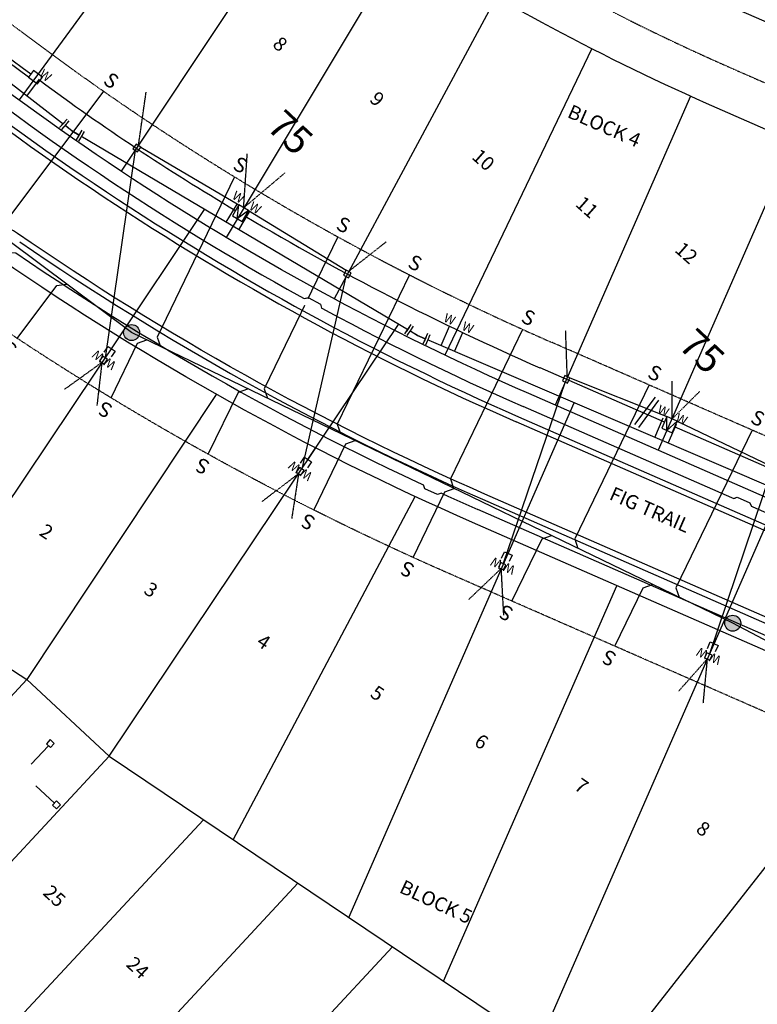
# Model space of a CAD drawing. Extents: x 0 to 2269122, y 0 to 13838037.
# Drawn here: x 2268179 to 2268442, y 13835848 to 13836198 of the extents above; entities that cross this region are included whole.
import ezdxf
from ezdxf import colors
from ezdxf.entities.mleader import LeaderData, LeaderLine
from ezdxf.enums import TextEntityAlignment as Align
from ezdxf.math import Vec2, Vec3

# ---------------------------------------------------------------- set-up
doc = ezdxf.new("R2010")
doc.units = 0
doc.header["$MEASUREMENT"] = 0
doc.linetypes.add('HIDDEN2', pattern=[0.1875, 0.125, -0.0625])
doc.layers.get('0').update_dxf_attribs({"color": 252})
doc.layers.get('Defpoints').update_dxf_attribs({"color": 252})
for name, color, linetype in [('C-TEXT', 252, 'Continuous'), ('C-U03-LOT', 252, 'Continuous'), ('C-U03-SEWR-LAT', 252, 'Continuous'), ('C-U03-SEWR-MH', 252, 'Continuous'), ('C-U03-SEWR-PIPE', 252, 'Continuous'), ('C-U03-STR-EOP', 252, 'Continuous'), ('C-U03-STR-ROW', 1, 'Continuous'), ('C-U03-STR-SDWK', 252, 'Continuous'), ('C-U03-UTIL-ESMT', 1, 'HIDDEN2'), ('C-U03-WAT', 252, 'Continuous'), ('C-U03-WAT-FEAT', 252, 'Continuous'), ('C-U03-WAT-SVC', 252, 'Continuous')]:
    doc.layers.add(name, color=color, linetype=linetype)
for name, color, linetype, lineweight in [('C-U03-STR-X-GUT', 252, 'Continuous', 0), ('NBU Secondary', 3, 'Continuous', 30), ('NBU Secondary Stubout', 3, 'HIDDEN2', 30), ('NBU Single Phase', 4, 'Continuous', 30)]:
    doc.layers.add(name, color=color, linetype=linetype, lineweight=lineweight)
doc.styles.add('SSP', font='txt')

# ---------------------------------------------------------------- blocks, each defined once
blk = doc.blocks.new('*U525')
at = {"flags": 128}
blk.add_lwpolyline([(19.8, 76.92), (19.8, -43.7), (24.8, -48.7)], dxfattribs=at)
at = {"insert": (19.8, 77.92), "char_height": 10.4, "width": 0.8521, "attachment_point": 8}
blk.add_mtext('S', dxfattribs=at)
blk = doc.blocks.new('*U526')
at = {"flags": 128}
blk.add_lwpolyline([(-4.65, 64.86), (-4.65, -55.3), (0.35, -60.3)], dxfattribs=at)
at = {"insert": (-4.65, 65.86), "char_height": 10.4, "width": 0.8521, "attachment_point": 8}
blk.add_mtext('S', dxfattribs=at)
blk = doc.blocks.new('*U555')
at = {"flags": 128}
blk.add_lwpolyline([(-0.29, 85.2), (-0.29, 32.95), (-5.29, 27.95)], dxfattribs=at)
at = {"insert": (-0.29, 86.2), "char_height": 10.4, "width": 0.8521, "attachment_point": 8}
blk.add_mtext('S', dxfattribs=at)
blk = doc.blocks.new('*U560')
at = {"flags": 128}
blk.add_lwpolyline([(-0.05, 82.52), (-0.05, 33.29), (-5.05, 28.29)], dxfattribs=at)
at = {"insert": (-0.05, 83.52), "char_height": 10.4, "width": 0.8521, "attachment_point": 8}
blk.add_mtext('S', dxfattribs=at)
blk = doc.blocks.new('*U561')
at = {"flags": 128}
blk.add_lwpolyline([(0.14, 86.37), (0.14, 43.17), (-4.86, 38.17)], dxfattribs=at)
at = {"insert": (0.14, 87.37), "char_height": 10.4, "width": 0.8521, "attachment_point": 8}
blk.add_mtext('S', dxfattribs=at)
blk = doc.blocks.new('*U556')
at = {"flags": 128}
blk.add_lwpolyline([(-0.2, 74.11), (-0.2, 27.1), (-5.2, 22.1)], dxfattribs=at)
at = {"insert": (-0.2, 75.11), "char_height": 10.4, "width": 0.8521, "attachment_point": 8}
blk.add_mtext('S', dxfattribs=at)
blk = doc.blocks.new('*U584')
for p, q in [((-3, 10), (-3, 15)), ((3, 15), (3, 10)), ((3, 10), (-3, 10))]:
    blk.add_line(p, q)
at = {"flags": 128}
blk.add_lwpolyline([(0, 10), (0, -108.22)], dxfattribs=at)
at = {"style": 'SSP', "oblique": 355}
blk.add_text('W', height=6.5, dxfattribs=at).set_placement((-4.96, 19.61), align=Align.MIDDLE_CENTER)
at = {"style": 'SSP', "oblique": 5}
blk.add_text('W', height=6.5, rotation=359.99127, dxfattribs=at).set_placement((4.96, 19.61), align=Align.MIDDLE_CENTER)
blk = doc.blocks.new('*U585')
for p, q in [((-3, 10), (-3, 15)), ((3, 15), (3, 10)), ((3, 10), (-3, 10))]:
    blk.add_line(p, q)
at = {"flags": 128}
blk.add_lwpolyline([(0, 10), (0, -107)], dxfattribs=at)
at = {"style": 'SSP', "oblique": 355}
blk.add_text('W', height=6.5, dxfattribs=at).set_placement((-4.96, 19.61), align=Align.MIDDLE_CENTER)
at = {"style": 'SSP', "oblique": 5}
blk.add_text('W', height=6.5, rotation=359.99127, dxfattribs=at).set_placement((4.96, 19.61), align=Align.MIDDLE_CENTER)
blk = doc.blocks.new('*U598')
for p, q in [((-3, 10), (-3, 15)), ((3, 15), (3, 10)), ((3, 10), (-3, 10))]:
    blk.add_line(p, q)
at = {"flags": 128}
blk.add_lwpolyline([(0, 10), (0, -105.79)], dxfattribs=at)
at = {"style": 'SSP', "oblique": 355}
blk.add_text('W', height=6.5, dxfattribs=at).set_placement((-4.96, 19.61), align=Align.MIDDLE_CENTER)
at = {"style": 'SSP', "oblique": 5}
blk.add_text('W', height=6.5, rotation=359.99127, dxfattribs=at).set_placement((4.96, 19.61), align=Align.MIDDLE_CENTER)
blk = doc.blocks.new('*U599')
for p, q in [((-2.4, 10.16), (-2.1, 15.15)), ((3.89, 14.8), (3.59, 9.8)), ((3.59, 9.8), (-2.4, 10.16))]:
    blk.add_line(p, q)
at = {"flags": 128}
blk.add_lwpolyline([(0.59, 9.98), (-6.48, -108.82)], dxfattribs=at)
at = {"style": 'SSP'}
for rotation, oblique, p in [(356.59378, 355, (-3.79, 19.87)), (356.58505, 5, (6.12, 19.28))]:
    blk.add_text('W', height=6.5, rotation=rotation, dxfattribs=dict(at, oblique=oblique)).set_placement(p, align=Align.MIDDLE_CENTER)
blk = doc.blocks.new('PassingSpace')
at = {"color": 0, "linetype": 'ByBlock', "lineweight": -2}
blk.add_wipeout([(-6.35, 2.94), (-6.29, 0.71), (-1.75, -1.39), (0, 0), (-0.24, 0.66), (-5.69, 3.18)], dxfattribs=at)
at = {"color": 0, "linetype": 'ByBlock', "lineweight": -2, "flags": 128}
blk.add_lwpolyline([(0, 0), (-0.49, 1.33), (-5.02, 3.43), (-6.35, 2.94)], dxfattribs=at)
blk = doc.blocks.new('*U700')
at = {"color": 6}
for points in [[(-5.48, 6.16), (-3.83, 5.04), (-6.08, 1.73), (-7.73, 2.86)], [(6.57, -4.98), (4.73, -4.19), (6.3, -0.51), (8.14, -1.3)]]:
    blk.add_wipeout(points, dxfattribs=at)
at = {"flags": 128}
for points in [[(-7.21, 0.08), (-2.7, 6.69)], [(-4.95, 3.39), (0, 0), (5.52, -2.35)], [(7.09, 1.33), (3.95, -6.03)]]:
    blk.add_lwpolyline(points, dxfattribs=at)
at = {"layer": 'Defpoints', "color": 6, "flags": 128}
for points in [[(-8.86, 1.21), (-4.35, 7.82)], [(8.93, 0.54), (5.79, -6.82)]]:
    blk.add_lwpolyline(points, dxfattribs=at)
blk = doc.blocks.new('*U701')
at = {"color": 6}
for points in [[(-4.66, 6.8), (-3.17, 5.47), (-5.82, 2.48), (-7.32, 3.81)], [(5.9, -5.76), (4.17, -4.75), (6.19, -1.3), (7.92, -2.31)]]:
    blk.add_wipeout(points, dxfattribs=at)
at = {"flags": 128}
for points in [[(-7.14, 0.98), (-1.84, 6.97)], [(-4.49, 3.98), (0, 0), (5.18, -3.02)], [(7.2, 0.43), (3.17, -6.48)]]:
    blk.add_lwpolyline(points, dxfattribs=at)
at = {"layer": 'Defpoints', "color": 6, "flags": 128}
for points in [[(-8.64, 2.31), (-3.34, 8.3)], [(8.93, -0.58), (4.89, -7.49)]]:
    blk.add_lwpolyline(points, dxfattribs=at)
blk = doc.blocks.new('*U692')
blk.add_line((-0.29, 2.99), (14.75, 4.05))
at = {"style": 'SSP', "oblique": 355}
blk.add_text('W', height=6.5, rotation=274.06014, dxfattribs=at).set_placement((19.21, 6.34), align=Align.MIDDLE_CENTER)
blk = doc.blocks.new('*U629')
blk.add_line((-3, -0.11), (-2.83, 15.03))
at = {"style": 'SSP', "oblique": 355}
blk.add_text('W', height=6.5, rotation=359.36245, dxfattribs=at).set_placement((-4.74, 19.66), align=Align.MIDDLE_CENTER)
blk = doc.blocks.new('*U634')
blk.add_line((0.02, 3.01), (14.82, 3.81))
at = {"style": 'SSP', "oblique": 355}
blk.add_text('W', height=6.5, rotation=273.10519, dxfattribs=at).set_placement((19.31, 6.02), align=Align.MIDDLE_CENTER)
blk = doc.blocks.new('*U635')
blk.add_line((-3, -0.11), (-2.83, 15.03))
at = {"style": 'SSP', "oblique": 355}
blk.add_text('W', height=6.5, rotation=359.36245, dxfattribs=at).set_placement((-4.74, 19.66), align=Align.MIDDLE_CENTER)
blk = doc.blocks.new('*U626')
blk.add_line((0.02, 3.01), (14.82, 3.81))
at = {"style": 'SSP', "oblique": 355}
blk.add_text('W', height=6.5, rotation=273.10519, dxfattribs=at).set_placement((19.31, 6.02), align=Align.MIDDLE_CENTER)
blk = doc.blocks.new('*U627')
blk.add_line((-3, -0.11), (-2.83, 15.03))
at = {"style": 'SSP', "oblique": 355}
blk.add_text('W', height=6.5, rotation=359.36245, dxfattribs=at).set_placement((-4.74, 19.66), align=Align.MIDDLE_CENTER)
blk = doc.blocks.new('*U632')
blk.add_line((0.02, 3.01), (14.82, 3.81))
at = {"style": 'SSP', "oblique": 355}
blk.add_text('W', height=6.5, rotation=273.10519, dxfattribs=at).set_placement((19.31, 6.02), align=Align.MIDDLE_CENTER)
blk = doc.blocks.new('*U785')
h = blk.add_hatch(color=256)
h.dxf.hatch_style = 1
edge = h.paths.add_edge_path()
edge.add_arc((0, 0), 5.68, 0, 360)
blk.add_circle((0, 0), 5.68)
blk = doc.blocks.new('*U770')
h = blk.add_hatch(color=256)
h.dxf.hatch_style = 1
edge = h.paths.add_edge_path()
edge.add_arc((0, 0), 5.68, 0, 360)
blk.add_circle((0, 0), 5.68)
blk = doc.blocks.new('*U769')
at = {"flags": 128}
blk.add_lwpolyline([(-3.07, 51.31), (-3.07, -75.29), (1.93, -80.29)], dxfattribs=at)
at = {"insert": (-3.07, 52.31), "char_height": 10.4, "width": 0.8521, "attachment_point": 8}
blk.add_mtext('S', dxfattribs=at)
blk = doc.blocks.new('*U529')
at = {"flags": 128}
blk.add_lwpolyline([(-4.65, 64.86), (-4.65, -53.12), (0.35, -58.12)], dxfattribs=at)
at = {"insert": (-4.65, 65.86), "char_height": 10.4, "width": 0.8521, "attachment_point": 8}
blk.add_mtext('S', dxfattribs=at)
blk = doc.blocks.new('*U530')
at = {"flags": 128}
blk.add_lwpolyline([(-0.29, 85.2), (-0.29, 33.3), (-5.29, 28.3)], dxfattribs=at)
at = {"insert": (-0.29, 86.2), "char_height": 10.4, "width": 0.8521, "attachment_point": 8}
blk.add_mtext('S', dxfattribs=at)
blk = doc.blocks.new('*U528')
at = {"flags": 128}
blk.add_lwpolyline([(-0.29, 85.2), (-0.29, 35.99), (-5.29, 30.99)], dxfattribs=at)
at = {"insert": (-0.29, 86.2), "char_height": 10.4, "width": 0.8521, "attachment_point": 8}
blk.add_mtext('S', dxfattribs=at)
blk = doc.blocks.new('*U554')
at = {"flags": 128}
blk.add_lwpolyline([(-0.29, 85.2), (-0.29, 38.98), (-5.29, 33.98)], dxfattribs=at)
at = {"insert": (-0.29, 86.2), "char_height": 10.4, "width": 0.8521, "attachment_point": 8}
blk.add_mtext('S', dxfattribs=at)
blk = doc.blocks.new('*U553')
at = {"flags": 128}
blk.add_lwpolyline([(-4.65, 64.86), (-4.65, -53.26), (0.35, -58.26)], dxfattribs=at)
at = {"insert": (-4.65, 65.86), "char_height": 10.4, "width": 0.8521, "attachment_point": 8}
blk.add_mtext('S', dxfattribs=at)
blk = doc.blocks.new('*U787')
at = {"flags": 128}
blk.add_lwpolyline([(-4.65, 64.86), (-4.65, -56.82), (0.35, -61.82)], dxfattribs=at)
at = {"insert": (-4.65, 65.86), "char_height": 10.4, "width": 0.8521, "attachment_point": 8}
blk.add_mtext('S', dxfattribs=at)
blk = doc.blocks.new('*U788')
at = {"flags": 128}
blk.add_lwpolyline([(-4.65, 64.85), (-4.65, -59.82), (0.35, -64.82)], dxfattribs=at)
at = {"insert": (-4.65, 65.85), "char_height": 10.4, "width": 0.8521, "attachment_point": 8}
blk.add_mtext('S', dxfattribs=at)

msp = doc.modelspace()

# ---------------------------------------------------------------- hatches: boundary and pattern name
at = {"layer": 'C-U03-STR-X-GUT'}
h = msp.add_hatch(dxfattribs=at)
h.set_pattern_fill('AR-CONC', color=256, scale=0.99987)
h.set_pattern_definition([(50, (0, 0), (7.171669509, -0.6274397827), [0.7499025127, -8.2489276394]), (355, (0, 0), (-1.387332983, 7.5209436143), [0.59992201, -6.5991421115]), (100.45144446, (0.5976, -0.052), (5.7843365035, 6.8935037542), [0.6373190685, -7.0105097537]), (46.1842, (0, 2), (10.6710260733, -1.654977661), [1.124853769, -12.373391459]), (96.63563549, (0.889, 1.862), (9.345404554, 9.739919818), [0.955979143, -10.51577055]), (351.18416399, (0, 2), (9.345404548, 9.739919813), [0.899883015, -9.898713177]), (21, (1, 1.5), (5.968294643, -4.0256655701), [0.7499025127, -8.2489276394]), (326, (1, 1.5), (2.4328370504, 7.250557878), [0.59992201, -6.5991421115]), (71.45144474, (1.497, 1.164), (8.4011316202, 3.224892292), [0.6373190485, -7.0105097537]), (37.5, (0, 0), (0.1215827474, 3.32850583255), [0, -6.5191525102, 0, -6.6991291132, 0, -6.624138862]), (7.5, (0, 0), (2.6303534285, 3.9436044502), [0, -3.8195034645, 0, -6.3691720076, 0, -2.5246717927]), (327.5, (-2.2297, 0), (5.33753048276, -0.2255193998), [0, -2.4996750422, 0, -7.7989861318, 0, -10.3486546749]), (317.5, (-3.2296, 0), (5.83110365, 1.0009197038), [0, -3.249577555, 0, -5.1793266875, 0, -7.3490446242])])
edge = h.paths.add_edge_path()
edge.add_line((2268064.01, 13836547.2), (2268122.35, 13836495.43))
edge.add_arc((2268136.95, 13836511.89), 22, 138.4133, 228.4133, ccw=False)
edge.add_line((2268120.49, 13836526.49), (2268109.87, 13836514.52))
edge.add_line((2268109.87, 13836514.52), (2268084.45, 13836537.09))
edge.add_line((2268084.45, 13836537.09), (2268095.07, 13836549.05))
edge.add_arc((2268078.61, 13836563.65), 22, 228.4133, 318.4133, ccw=False)
edge = h.paths.add_edge_path()
edge.add_line((2268066.07, 13836465.16), (2268076.69, 13836477.13))
edge.add_line((2268076.69, 13836477.13), (2268051.26, 13836499.69))
edge.add_line((2268051.26, 13836499.69), (2268040.65, 13836487.73))
edge.add_arc((2268024.19, 13836502.33), 22, 318.4133, 408.4133)
edge.add_line((2268038.79, 13836518.78), (2268097.13, 13836467.01))
edge.add_arc((2268082.53, 13836450.56), 22, 48.4133, 138.4133)
edge = h.paths.add_edge_path()
edge.add_line((2267953.09, 13836316.75), (2267944.86, 13836324.05))
edge.add_line((2267944.86, 13836324.05), (2267963.44, 13836344.99))
edge.add_line((2267963.44, 13836344.99), (2267971.67, 13836337.69))
edge.add_arc((2267982.95, 13836350.41), 17, 138.4133, 228.4133, ccw=False)
edge.add_line((2267970.24, 13836361.69), (2267929.09, 13836315.32))
edge.add_arc((2267941.8, 13836304.04), 17, 48.4133, 138.4133, ccw=False)
edge = h.paths.add_edge_path()
edge.add_arc((2268118.91, 13836144.91), 17, 323.5985, 411.8413)
edge.add_line((2268129.41, 13836158.27), (2268178.47, 13836122.1))
edge.add_arc((2268168.8, 13836108.12), 17, 55.3556, 143.5985)
edge.add_line((2268155.12, 13836118.21), (2268161.64, 13836127.05))
edge.add_line((2268161.64, 13836127.05), (2268139.11, 13836143.67))
edge.add_line((2268139.11, 13836143.67), (2268132.59, 13836134.82))
edge = h.paths.add_edge_path()
edge.add_line((2268701.78, 13835860.25), (2268659.55, 13835814.87))
edge.add_arc((2268647.11, 13835826.45), 17, 317.0586, 407.0586)
edge.add_line((2268658.69, 13835838.89), (2268666.74, 13835831.4))
edge.add_line((2268666.74, 13835831.4), (2268685.81, 13835851.89))
edge.add_line((2268685.81, 13835851.89), (2268677.76, 13835859.38))
edge.add_arc((2268689.34, 13835871.83), 17, 227.0586, 317.0586)

# ---------------------------------------------------------------- linework, layer by layer
at = {"layer": 'C-U03-LOT'}
for p, q in [((2268252.71, 13836270.14), (2268179.01, 13836169.57)), ((2268283.83, 13836247.3), (2268215.39, 13836144.19)), ((2268315.85, 13836225.99), (2268252.73, 13836120.63)), ((2268348.87, 13836206.16), (2268291.13, 13836098.82)), ((2268382.8, 13836187.85), (2268330.49, 13836078.8)), ((2268417.9, 13836170.96), (2268369.74, 13836061)), ((2268454.51, 13836154.85), (2268406.37, 13836044.95)), ((2268211.03, 13835936.12), (2268284.56, 13836045.79)), ((2268255.25, 13835906.39), (2268319.9, 13836028.52)), ((2268296.35, 13835878.76), (2268355.08, 13836012.84)), ((2268330.08, 13835856.09), (2268391.71, 13835996.79)), ((2268363.81, 13835833.41), (2268428.34, 13835980.75)), ((2268100.01, 13835875.53), (2268181.75, 13835963.37)), ((2268384.19, 13835819.71), (2268488.92, 13835953.29)), ((2268129.29, 13835848.29), (2268211.03, 13835936.12)), ((2268158.56, 13835821.04), (2268244.63, 13835913.53)), ((2268187.84, 13835793.79), (2268278.24, 13835890.93)), ((2268217.12, 13835766.55), (2268311.85, 13835868.34))]:
    msp.add_line(p, q, dxfattribs=at)
at = {"layer": 'C-U03-LOT', "flags": 128}
msp.add_lwpolyline([(2268073.39, 13836426.58), (2268208.05, 13836307.09, 0.078406), (2268427.24, 13836166.8), (2268493.52, 13836137.77, -0.095422), (2268727.36, 13835992.15), (2268754.06, 13835967.31)], format="xyb", dxfattribs=at)
for points in [[(2268147.79, 13835985.45), (2268214.71, 13836085.25)], [(2268249.19, 13836064.85), (2268181.75, 13835963.37)], [(2268096.02, 13836019.11), (2268181.75, 13835963.37)], [(2268181.75, 13835963.37), (2268211.03, 13835936.12), (2268446.29, 13835777.97)]]:
    msp.add_lwpolyline(points, dxfattribs=at)
at = {"layer": 'C-U03-SEWR-PIPE', "flags": 128}
msp.add_lwpolyline([(2268707.38, 13835875.82), (2268658.8, 13835825.56), (2268564.83, 13835914), (2268432.92, 13835983.45), (2268219.07, 13836086.84), (2268088.45, 13836184.31), (2267941.23, 13836313.54)], dxfattribs=at)
at = {"layer": 'C-U03-STR-ROW', "ltscale": 0.5}
msp.add_lwpolyline([(2268767.72, 13835954.59), (2268760.91, 13835947.27), (2268733.92, 13835910.93), (2268693.73, 13835867.74, -0.414214), (2268685.25, 13835867.44), (2268645.62, 13835904.31, 0.084357), (2268481.82, 13836011.9), (2268360.36, 13836065.1, -0.086985), (2268085.69, 13836247.57), (2268031.76, 13836298.82, 0.008521), (2268023.6, 13836306.31), (2267978.97, 13836345.92, -0.414214), (2267978.46, 13836354.39), (2268016.31, 13836397.03), (2268049.91, 13836427.37), (2268075.79, 13836456.53, -0.414214), (2268091.32, 13836457.46), (2268231.27, 13836333.26, 0.078406), (2268441.28, 13836198.85), (2268573.63, 13836140.88, -0.084357), (2268772.43, 13836010.31)], format="xyb", dxfattribs=at)
at = {"layer": 'C-U03-STR-SDWK', "ltscale": 0.5}
for p, q in [((2268479.82, 13836007.32), (2268358.35, 13836060.53)), ((2268356.75, 13836056.86), (2268478.21, 13836003.66))]:
    msp.add_line(p, q, dxfattribs=at)
for radius in [959.88, 963.87]:
    msp.add_arc((2268743.46, 13836939.76), radius, 226.46062, 246.34603, dxfattribs=at)
at = {"layer": 'C-U03-UTIL-ESMT', "ltscale": 0.5, "flags": 128}
msp.add_lwpolyline([(2268551.75, 13835891.3, 0.055088), (2268453.74, 13835947.79), (2268332.27, 13836000.99, -0.047118), (2268163.79, 13836094.58), (2268107.96, 13836018.86, 0.081018), (2268094.75, 13835993.08), (2268073.58, 13835927.44), (2268347.86, 13835672.2)], format="xyb", dxfattribs=at)
at = {"layer": 'NBU Secondary'}
for p, q in [((2268220.39, 13836151.67), (2268209.62, 13836077.83)), ((2268222.34, 13836152.78), (2268257.2, 13836132.21)), ((2268260.65, 13836130.19), (2268295.36, 13836109.02)), ((2268374.99, 13836070.71), (2268409.53, 13836056.95)), ((2268373.29, 13836069.27), (2268351.32, 13836004.66)), ((2268413.18, 13836055.32), (2268446.42, 13836039.41)), ((2268189.48, 13835939.89), (2268183.35, 13835933.3)), ((2268191.61, 13835919.49), (2268185.03, 13835925.62))]:
    msp.add_line(p, q, dxfattribs=at)
for points in [[(2268219.56, 13836152.23), (2268221.22, 13836151.11), (2268222.34, 13836152.78), (2268220.68, 13836153.89)], [(2268294.43, 13836107.25), (2268296.2, 13836106.32), (2268297.13, 13836108.09), (2268295.36, 13836109.02)], [(2268210.44, 13836077.26), (2268208.8, 13836078.39), (2268207.66, 13836076.74), (2268209.31, 13836075.61)], [(2268372.37, 13836069.66), (2268374.2, 13836068.87), (2268374.99, 13836070.71), (2268373.16, 13836071.5)], [(2268280.41, 13836037.74), (2268278.75, 13836038.85), (2268277.64, 13836037.19), (2268279.31, 13836036.08)], [(2268352.22, 13836004.24), (2268350.41, 13836005.08), (2268349.57, 13836003.26), (2268351.39, 13836002.43)], [(2268425.56, 13835972.13), (2268423.74, 13835972.95), (2268422.92, 13835971.13), (2268424.74, 13835970.3)], [(2268188.75, 13835940.57), (2268190.21, 13835939.21), (2268191.57, 13835940.67), (2268190.11, 13835942.03)], [(2268192.3, 13835920.22), (2268190.93, 13835918.76), (2268192.4, 13835917.4), (2268193.76, 13835918.86)]]:
    msp.add_lwpolyline(points, close=True, dxfattribs=at)
at = {"layer": 'NBU Secondary Stubout'}
for p, q in [((2268221.51, 13836153.33), (2268224.24, 13836172.35)), ((2268258.92, 13836131.2), (2268260.23, 13836150.43)), ((2268258.92, 13836131.2), (2268273.7, 13836143.69)), ((2268296.24, 13836108.55), (2268309.64, 13836119.1)), ((2268374.07, 13836071.1), (2268373.49, 13836087.59)), ((2268208.49, 13836076.18), (2268195.19, 13836066.6)), ((2268208.49, 13836076.18), (2268206.73, 13836060.93)), ((2268411.36, 13836056.14), (2268411.36, 13836069.54)), ((2268411.36, 13836056.14), (2268421.21, 13836065.92)), ((2268278.47, 13836036.63), (2268265.37, 13836026.64)), ((2268278.47, 13836036.63), (2268276.03, 13836020.74)), ((2268350.48, 13836002.84), (2268339, 13835991.87)), ((2268350.48, 13836002.84), (2268351.37, 13835986.25)), ((2268423.83, 13835970.72), (2268413.64, 13835959.22)), ((2268423.83, 13835970.72), (2268422.35, 13835954.99))]:
    msp.add_line(p, q, dxfattribs=at)
at = {"layer": 'NBU Single Phase'}
for p, q in [((2268182.38, 13836177.63), (2268156.27, 13836197.09)), ((2268260.65, 13836130.19), (2268257.2, 13836132.21)), ((2268408.61, 13836054.9), (2268364.37, 13836074.26)), ((2268405.32, 13836063.8), (2268398.02, 13836054.16)), ((2268406.58, 13836062.81), (2268399.4, 13836053.06)), ((2268413.18, 13836055.32), (2268409.53, 13836056.95))]:
    msp.add_line(p, q, dxfattribs=at)
for points in [[(2268184.14, 13836180.06), (2268182.38, 13836177.63), (2268185.62, 13836175.28), (2268187.38, 13836177.71)], [(2268254.92, 13836128.32), (2268258.37, 13836126.3), (2268260.65, 13836130.19), (2268256.65, 13836127.31), (2268257.2, 13836132.21)], [(2268407.7, 13836052.84), (2268411.35, 13836051.21), (2268413.18, 13836055.32), (2268409.52, 13836052.03), (2268409.53, 13836056.95)]]:
    msp.add_lwpolyline(points, close=True, dxfattribs=at)
msp.add_arc((2268746.25, 13836942.4), 948.68, 226.06196, 233.59732, dxfattribs=at)

# ---------------------------------------------------------------- block references
at = {"layer": 'C-U03-SEWR-LAT', "lineweight": -3}
for name, p, xscale, yscale, zscale, rotation in [('*U525', (2268178.08, 13836147.81), 0.4999999999999998, 0.4999999999999998, 0.4999999999999998, 323.2684934998443), ('*U769', (2268245.9, 13836118.46), 0.4999999999999998, 0.4999999999999998, 0.4999999999999998, 334.1973300883582), ('*U526', (2268280.36, 13836090.69), 0.4999999999999998, 0.4999999999999998, 0.4999999999999998, 334.1973300883582), ('*U556', (2268200.48, 13836114.5), 0.4999999999999999, 0.4999999999999999, 0.4999999999999999, 143.2684934998443), ('*U561', (2268230.62, 13836102.45), 0.4999999999999999, 0.4999999999999999, 0.4999999999999999, 154.1973300883582), ('*U787', (2268391.16, 13836037.97), 0.4999999999999998, 0.4999999999999998, 0.4999999999999998, 334.1973300883582), ('*U560', (2268264.3, 13836080.68), 0.4999999999999998, 0.4999999999999998, 0.4999999999999998, 154.1973300883582), ('*U555', (2268302.33, 13836062.11), 0.4999999999999998, 0.4999999999999998, 0.4999999999999998, 154.1973300883581), ('*U528', (2268372.8, 13836029.72), 0.4999999999999998, 0.4999999999999998, 0.4999999999999998, 154.1973300883581), ('*U554', (2268409.44, 13836013.68), 0.4999999999999998, 0.4999999999999998, 0.4999999999999998, 154.1973300883581)]:
    msp.add_blockref(name, p, dxfattribs=dict(at, xscale=xscale, yscale=yscale, zscale=zscale, rotation=rotation))
at = {"layer": 'C-U03-SEWR-MH', "lineweight": -3, "xscale": 0.4999999999999998, "yscale": 0.4999999999999998, "zscale": 0.4999999999999998}
for name, p in [('*U770', (2268219.07, 13836086.84)), ('*U785', (2268432.92, 13835983.45))]:
    msp.add_blockref(name, p, dxfattribs=at)
at = {"layer": 'C-U03-WAT-SVC', "lineweight": -3}
for name, p, xscale, yscale, zscale, rotation in [('*U692', (2268180.66, 13836171.83), -0.4999999999999998, 0.4999999999999998, 0.4999999999999998, 237.8232445955419), ('*U627', (2268254.06, 13836125.35), 0.4999999999999997, 0.4999999999999997, 0.4999999999999997, 329.3193190110665), ('*U599', (2268214.71, 13836085.25), 0.4999999999999997, 0.4999999999999997, 0.4999999999999997, 149.712619458477), ('*U632', (2268255.86, 13836124.11), -0.4999999999999999, 0.4999999999999998, 0.4999999999999998, 241.6911928078847), ('*U598', (2268284.56, 13836045.79), 0.4999999999999997, 0.4999999999999997, 0.4999999999999997, 146.1574004784758), ('*U626', (2268332.51, 13836080.64), -0.4999999999999998, 0.4999999999999998, 0.4999999999999998, 249.3598207475679), ('*U585', (2268355.08, 13836012.84), 0.4999999999999997, 0.4999999999999997, 0.4999999999999997, 156.3460349442837), ('*U629', (2268406.6, 13836049.02), 0.4999999999999998, 0.4999999999999998, 0.4999999999999998, 336.9879469507497), ('*U634', (2268408.55, 13836048.03), -0.4999999999999998, 0.4999999999999998, 0.4999999999999998, 249.3598207475679), ('*U584', (2268428.34, 13835980.75), 0.4999999999999997, 0.4999999999999997, 0.4999999999999997, 156.3460349442837)]:
    msp.add_blockref(name, p, dxfattribs=dict(at, xscale=xscale, yscale=yscale, zscale=zscale, rotation=rotation))

# ---------------------------------------------------------------- texts
at = {"layer": 'NBU Single Phase', "char_height": 10, "attachment_point": 1, "rotation": 316.7331}
for insert in [(2268273.43, 13836166.83), (2268419.93, 13836089.04)]:
    msp.add_mtext_dynamic_manual_height_columns('75', width=36.6765, gutter_width=1, heights=[0], dxfattribs=dict(at, insert=insert))

# ---------------------------------------------------------------- next in the draw order: block references
at = {"layer": 'C-U03-STR-SDWK', "ltscale": 0.5, "yscale": 0.999870016897803, "zscale": 0.999870016897803}
for p, xscale, rotation in [((2268280.49, 13836098.91), -0.999870016897803, 306.5293607737171), ((2268433.18, 13836027.75), -0.9998700168978029, 311.5047337409763)]:
    msp.add_blockref('PassingSpace', p, dxfattribs=dict(at, xscale=xscale, rotation=rotation))

# ---------------------------------------------------------------- next in the draw order: linework, layer by layer
at = {"layer": 'C-U03-STR-EOP'}
msp.add_line((2268477.41, 13836001.83), (2268355.94, 13836055.03), dxfattribs=at)
msp.add_lwpolyline([(2268447.15, 13835586.63), (2268659.55, 13835814.87, 0.414214), (2268658.69, 13835838.89), (2268619.06, 13835875.77, 0.084357), (2268466.18, 13835976.18), (2268344.71, 13836029.39, -0.047992), (2268178.47, 13836122.1, 0.40526), (2268155.12, 13836118.21), (2268091.06, 13836031.32, 0.081018), (2268074.76, 13835999.52), (2268053.14, 13835932.46, 0.291155), (2268062.87, 13835895.07), (2268396.28, 13835584.8, 0.414214)], format="xyb", close=True, dxfattribs=at)
msp.add_arc((2268743.46, 13836939.76), 965.87, 226.46062, 246.34603, dxfattribs=at)
at = {"layer": 'C-U03-STR-ROW', "ltscale": 0.5, "flags": 128}
msp.add_lwpolyline([(2268403.77, 13835592.85, 0.414214), (2268439.1, 13835594.12), (2268651.5, 13835822.36, 0.414214), (2268651.19, 13835830.84), (2268611.57, 13835867.71, 0.084357), (2268461.77, 13835966.11), (2268340.3, 13836019.31, -0.047992), (2268172.21, 13836113.06, 0.40526), (2268163.97, 13836111.68), (2268099.91, 13836024.8, 0.081018), (2268085.23, 13835996.15), (2268063.6, 13835929.09, 0.291155), (2268070.37, 13835903.12), (2268403.77, 13835592.85)], format="xyb", dxfattribs=at)
at = {"layer": 'C-U03-STR-SDWK', "ltscale": 0.5}
msp.add_line((2268463.77, 13835970.69), (2268342.3, 13836023.89), dxfattribs=at)
at = {"layer": 'C-U03-UTIL-ESMT', "ltscale": 0.5}
msp.add_lwpolyline([(2268753.08, 13835968.21), (2268746.08, 13835960.69), (2268719.09, 13835924.35), (2268688.63, 13835891.61), (2268659.25, 13835918.95, 0.084357), (2268489.85, 13836030.22), (2268368.38, 13836083.42, -0.086985), (2268099.47, 13836262.06), (2268045.54, 13836313.31, 0.008521), (2268036.88, 13836321.27), (2267995.23, 13836358.22), (2268023.42, 13836389.98), (2268057.02, 13836420.31), (2268077.33, 13836443.14), (2268218, 13836318.31, 0.078406), (2268433.26, 13836180.54), (2268565.6, 13836122.57, -0.084357), (2268758.81, 13835995.67)], format="xyb", dxfattribs=at)
at = {"layer": 'C-U03-WAT', "flags": 128}
msp.add_lwpolyline([(2268520.41, 13835604.21), (2268619.15, 13835710.41), (2268729.44, 13835829.04), (2268689.54, 13835866.17), (2268603.49, 13835946.25), (2268549.53, 13835979.32), (2268504.25, 13836007.07), (2268320.75, 13836085.77), (2268197.78, 13836158.6), (2268157.13, 13836190.01), (2268125.4, 13836214.52), (2267939.53, 13836388.88)], dxfattribs=at)
at = {"layer": 'NBU Secondary'}
for p, q in [((2268295.31, 13836106.78), (2268279.58, 13836038.3)), ((2268446.55, 13836037.18), (2268424.65, 13835972.54))]:
    msp.add_line(p, q, dxfattribs=at)

# ---------------------------------------------------------------- next in the draw order: block references
at = {"layer": 'C-U03-SEWR-LAT', "lineweight": -3, "xscale": 0.4999999999999998, "yscale": 0.4999999999999998, "zscale": 0.4999999999999998, "rotation": 334.1973300883582}
msp.add_blockref('*U788', (2268427.8, 13836021.92), dxfattribs=at)

# ---------------------------------------------------------------- next in the draw order: block references
at = {"layer": 'C-U03-WAT-FEAT', "lineweight": -3, "xscale": 0.4999999999999998, "yscale": 0.4999999999999998, "zscale": 0.4999999999999998}
for name, p in [('*U701', (2268197.78, 13836158.6)), ('*U700', (2268320.75, 13836085.77))]:
    msp.add_blockref(name, p, dxfattribs=at)

# ---------------------------------------------------------------- next in the draw order: linework, layer by layer
at = {"layer": 'C-U03-STR-SDWK', "lineweight": -3, "flags": 128}
msp.add_lwpolyline([(2268095.89, 13836027.76), (2268158.25, 13836112.35), (2268165.09, 13836114.79), (2268170.51, 13836115.62), (2268177.91, 13836115.2, 0.047123), (2268342.3, 13836023.89)], format="xyb", dxfattribs=at)
at = {"layer": 'NBU Single Phase'}
for centre, radius, start, end in [((2268663.91, 13836819.4), 800.78, 233.40276, 239.38174), ((2268741.52, 13836935.73), 940.41, 239.16587, 246.35595)]:
    msp.add_arc(centre, radius, start, end, dxfattribs=at)

# ---------------------------------------------------------------- next in the draw order: block references
at = {"layer": 'C-U03-SEWR-LAT', "lineweight": -3, "xscale": 0.4999999999999998, "yscale": 0.4999999999999998, "zscale": 0.4999999999999998, "rotation": 334.1973300883582}
msp.add_blockref('*U529', (2268305.89, 13836077.14), dxfattribs=at)
at = {"layer": 'C-U03-WAT-SVC', "lineweight": -3, "xscale": 0.4999999999999998, "yscale": 0.4999999999999998, "zscale": 0.4999999999999998, "rotation": 336.9879469507497}
msp.add_blockref('*U635', (2268330.56, 13836081.63), dxfattribs=at)

# ---------------------------------------------------------------- next in the draw order: block references
at = {"layer": 'C-U03-STR-SDWK', "ltscale": 0.5, "xscale": -0.9998700168978029, "yscale": 0.999870016897803, "zscale": 0.999870016897803, "rotation": 130.4868996747681}
msp.add_blockref('PassingSpace', (2268329.28, 13836029.71), dxfattribs=at)

# ---------------------------------------------------------------- next in the draw order: linework, layer by layer
at = {"layer": 'C-U03-STR-SDWK', "ltscale": 0.5}
msp.add_lwpolyline([(2268179.25, 13836119.13, 0.047404), (2268343.91, 13836027.55), (2268465.38, 13835974.35, -0.084357), (2268617.7, 13835874.3)], format="xyb", dxfattribs=at)

# ---------------------------------------------------------------- next in the draw order: block references
at = {"layer": 'C-U03-SEWR-LAT', "lineweight": -3, "xscale": 0.4999999999999998, "yscale": 0.4999999999999998, "zscale": 0.4999999999999998}
for name, p, rotation in [('*U553', (2268346.16, 13836057.75), 334.1973300883582), ('*U530', (2268337.66, 13836045.22), 154.1973300883581)]:
    msp.add_blockref(name, p, dxfattribs=dict(at, rotation=rotation))

# ---------------------------------------------------------------- next in the draw order: texts
at = {"layer": 'C-TEXT', "insert": (2268403.25, 13836023.24), "char_height": 4.999, "attachment_point": 5, "rotation": 336.3015, "style": 'SSP', "bg_fill": 3, "box_fill_scale": 1.5, "bg_fill_color": 256, "bg_fill_transparency": 0}
msp.add_mtext('FIG TRAIL', dxfattribs=at)

# ---------------------------------------------------------------- next in the draw order: leaders
at = {"layer": 'C-TEXT'}
ml = msp.add_multileader_mtext('Standard', dxfattribs=at)
ml.set_content('BLOCK 3\\PLOT 54', color=256, style='SSP')
ml.set_leader_properties()
ml.build(insert=Vec2(0, 0))
ml.multileader.update_dxf_attribs({"text_left_attachment_type": 2, "text_right_attachment_type": 2, "dogleg_length": 0.1, "arrow_head_size": 5, "scale": 50})
ctx = ml.context
ctx.base_point, ctx.scale, ctx.char_height, ctx.arrow_head_size, ctx.landing_gap_size, ctx.plane_origin, ctx.plane_x_axis, ctx.plane_y_axis = Vec3(2268471.61, 13836391.82), 50, 5.999, 5, 2.5, Vec3(2268453.42, 13836477.05), Vec3(0.747953, -0.663752), Vec3(0.663752, 0.747953)
ctx.left_attachment, ctx.right_attachment = 2, 2
notes = []
notes.append((ctx, [(0, (0, 0, 0), (0, 0), (1, 0), 1, [])]))
ctx.mtext.insert, ctx.mtext.text_direction, ctx.mtext.rotation, ctx.mtext.flow_direction = Vec3(2268478.9, 13836396.26), Vec3(0.747953, -0.663752), 5.557361, 5
for ctx, leaders in notes:
    for number, flags, end, landing, length, lines in leaders:
        leader = LeaderData()
        leader.index, (leader.has_last_leader_line, leader.has_dogleg_vector, leader.attachment_direction) = number, flags
        leader.last_leader_point, leader.dogleg_vector, leader.dogleg_length = Vec3(end), Vec3(landing), length
        for number, points, colour, breaks in lines:
            line = LeaderLine()
            line.index, line.vertices, line.color, line.breaks = number, Vec3.list(points), colors.encode_raw_color(colour), breaks
            leader.lines.append(line)
        ctx.leaders.append(leader)

# ---------------------------------------------------------------- next in the draw order: texts
at = {"layer": 'C-TEXT', "attachment_point": 5, "style": 'SSP', "bg_fill": 3, "box_fill_scale": 1.5, "bg_fill_color": 256, "bg_fill_transparency": 0}
for s, insert, char_height, rotation in [('8', (2268271.52, 13836188.98), 5, 318.4133), ('9', (2268306.03, 13836169.44), 5, 318.4133), ('10', (2268343.82, 13836147.78), 4.999, 318.4133), ('11', (2268380.69, 13836130.96), 4.999, 318.4133), ('12', (2268416.05, 13836114.68), 4.999, 318.4133), ('FIG TRAIL', (2268403.25, 13836023.24), 4.999, 336.3015), ('2', (2268188.44, 13836015.5), 5, 326.1799), ('3', (2268225.63, 13835994.81), 5, 326.1799), ('4', (2268265.71, 13835976.32), 5, 326.1799), ('5', (2268306.19, 13835958.01), 5, 326.1799), ('6', (2268343.19, 13835940.79), 5, 325.1799), ('7', (2268378.78, 13835925.05), 5, 325.1799), ('8', (2268422.1, 13835909.81), 5, 325.1799), ('25', (2268191.22, 13835885.93), 4.999, 317.1799), ('24', (2268220.84, 13835860.46), 4.999, 317.1799)]:
    msp.add_mtext(s, dxfattribs=dict(at, insert=insert, char_height=char_height, rotation=rotation))
at = {"layer": 'C-TEXT', "color": 3, "char_height": 4.999, "attachment_point": 5, "style": 'SSP', "bg_fill": 3, "box_fill_scale": 1.5, "bg_fill_color": 256, "bg_fill_transparency": 0}
for s, insert, rotation in [('BLOCK 4', (2268386.99, 13836159.76), 336.3015), ('BLOCK 5', (2268327.13, 13835883.76), 335.0681)]:
    msp.add_mtext(s, dxfattribs=dict(at, insert=insert, rotation=rotation))

# ---------------------------------------------------------------- next in the draw order: leaders
at = {"layer": 'C-TEXT'}
ml = msp.add_multileader_mtext('Standard', dxfattribs=at)
ml.set_content('BLOCK 3\\PLOT 54', color=256, style='SSP')
ml.set_leader_properties()
ml.build(insert=Vec2(0, 0))
ml.multileader.update_dxf_attribs({"text_left_attachment_type": 2, "text_right_attachment_type": 2, "dogleg_length": 0.1, "arrow_head_size": 5, "scale": 50})
ctx = ml.context
ctx.base_point, ctx.scale, ctx.char_height, ctx.arrow_head_size, ctx.landing_gap_size, ctx.plane_origin, ctx.plane_x_axis, ctx.plane_y_axis = Vec3(2268471.61, 13836391.82), 50, 5.999, 5, 2.5, Vec3(2268453.42, 13836477.05), Vec3(0.747953, -0.663752), Vec3(0.663752, 0.747953)
ctx.left_attachment, ctx.right_attachment = 2, 2
notes = []
notes.append((ctx, [(0, (0, 0, 0), (0, 0), (1, 0), 1, [])]))
ctx.mtext.insert, ctx.mtext.text_direction, ctx.mtext.rotation, ctx.mtext.flow_direction = Vec3(2268478.9, 13836396.26), Vec3(0.747953, -0.663752), 5.557361, 5
for ctx, leaders in notes:
    for number, flags, end, landing, length, lines in leaders:
        leader = LeaderData()
        leader.index, (leader.has_last_leader_line, leader.has_dogleg_vector, leader.attachment_direction) = number, flags
        leader.last_leader_point, leader.dogleg_vector, leader.dogleg_length = Vec3(end), Vec3(landing), length
        for number, points, colour, breaks in lines:
            line = LeaderLine()
            line.index, line.vertices, line.color, line.breaks = number, Vec3.list(points), colors.encode_raw_color(colour), breaks
            leader.lines.append(line)
        ctx.leaders.append(leader)

# ---------------------------------------------------------------- next in the draw order: texts
at = {"layer": 'C-TEXT', "attachment_point": 5, "style": 'SSP', "bg_fill": 3, "box_fill_scale": 1.5, "bg_fill_color": 256, "bg_fill_transparency": 0}
for s, insert, char_height, rotation in [('8', (2268271.52, 13836188.98), 5, 318.4133), ('9', (2268306.03, 13836169.44), 5, 318.4133), ('10', (2268343.82, 13836147.78), 4.999, 318.4133), ('11', (2268380.69, 13836130.96), 4.999, 318.4133), ('12', (2268416.05, 13836114.68), 4.999, 318.4133), ('FIG TRAIL', (2268403.25, 13836023.24), 4.999, 336.3015), ('2', (2268188.44, 13836015.5), 5, 326.1799), ('3', (2268225.63, 13835994.81), 5, 326.1799), ('4', (2268265.71, 13835976.32), 5, 326.1799), ('5', (2268306.19, 13835958.01), 5, 326.1799), ('6', (2268343.19, 13835940.79), 5, 325.1799), ('7', (2268378.78, 13835925.05), 5, 325.1799), ('8', (2268422.1, 13835909.81), 5, 325.1799), ('25', (2268191.22, 13835885.93), 4.999, 317.1799), ('24', (2268220.84, 13835860.46), 4.999, 317.1799)]:
    msp.add_mtext(s, dxfattribs=dict(at, insert=insert, char_height=char_height, rotation=rotation))
at = {"layer": 'C-TEXT', "color": 3, "char_height": 4.999, "attachment_point": 5, "style": 'SSP', "bg_fill": 3, "box_fill_scale": 1.5, "bg_fill_color": 256, "bg_fill_transparency": 0}
for s, insert, rotation in [('BLOCK 4', (2268386.99, 13836159.76), 336.3015), ('BLOCK 5', (2268327.13, 13835883.76), 335.0681)]:
    msp.add_mtext(s, dxfattribs=dict(at, insert=insert, rotation=rotation))

# ---------------------------------------------------------------- next in the draw order: linework, layer by layer
at = {"layer": 'NBU Single Phase'}
msp.add_line((2268483.52, 13836022.07), (2268412.27, 13836053.27), dxfattribs=at)

# ---------------------------------------------------------------- next in the draw order: leaders
at = {"layer": 'C-TEXT'}
ml = msp.add_multileader_mtext('Standard', dxfattribs=at)
ml.set_content('BLOCK 3\\PLOT 54', color=256, style='SSP')
ml.set_leader_properties()
ml.build(insert=Vec2(0, 0))
ml.multileader.update_dxf_attribs({"text_left_attachment_type": 2, "text_right_attachment_type": 2, "dogleg_length": 0.1, "arrow_head_size": 5, "scale": 50})
ctx = ml.context
ctx.base_point, ctx.scale, ctx.char_height, ctx.arrow_head_size, ctx.landing_gap_size, ctx.plane_origin, ctx.plane_x_axis, ctx.plane_y_axis = Vec3(2268471.61, 13836391.82), 50, 5.999, 5, 2.5, Vec3(2268453.42, 13836477.05), Vec3(0.747953, -0.663752), Vec3(0.663752, 0.747953)
ctx.left_attachment, ctx.right_attachment = 2, 2
notes = []
notes.append((ctx, [(0, (0, 0, 0), (0, 0), (1, 0), 1, [])]))
ctx.mtext.insert, ctx.mtext.text_direction, ctx.mtext.rotation, ctx.mtext.flow_direction = Vec3(2268478.9, 13836396.26), Vec3(0.747953, -0.663752), 5.557361, 5
for ctx, leaders in notes:
    for number, flags, end, landing, length, lines in leaders:
        leader = LeaderData()
        leader.index, (leader.has_last_leader_line, leader.has_dogleg_vector, leader.attachment_direction) = number, flags
        leader.last_leader_point, leader.dogleg_vector, leader.dogleg_length = Vec3(end), Vec3(landing), length
        for number, points, colour, breaks in lines:
            line = LeaderLine()
            line.index, line.vertices, line.color, line.breaks = number, Vec3.list(points), colors.encode_raw_color(colour), breaks
            leader.lines.append(line)
        ctx.leaders.append(leader)

# ---------------------------------------------------------------- next in the draw order: texts
at = {"layer": 'C-TEXT', "attachment_point": 5, "style": 'SSP', "bg_fill": 3, "box_fill_scale": 1.5, "bg_fill_color": 256, "bg_fill_transparency": 0}
for s, insert, char_height, rotation in [('8', (2268271.52, 13836188.98), 5, 318.4133), ('9', (2268306.03, 13836169.44), 5, 318.4133), ('10', (2268343.82, 13836147.78), 4.999, 318.4133), ('11', (2268380.69, 13836130.96), 4.999, 318.4133), ('12', (2268416.05, 13836114.68), 4.999, 318.4133), ('2', (2268188.44, 13836015.5), 5, 326.1799), ('3', (2268225.63, 13835994.81), 5, 326.1799), ('4', (2268265.71, 13835976.32), 5, 326.1799), ('5', (2268306.19, 13835958.01), 5, 326.1799), ('6', (2268343.19, 13835940.79), 5, 325.1799), ('7', (2268378.78, 13835925.05), 5, 325.1799), ('8', (2268422.1, 13835909.81), 5, 325.1799), ('25', (2268191.22, 13835885.93), 4.999, 317.1799), ('24', (2268220.84, 13835860.46), 4.999, 317.1799)]:
    msp.add_mtext(s, dxfattribs=dict(at, insert=insert, char_height=char_height, rotation=rotation))
at = {"layer": 'C-TEXT', "color": 3, "char_height": 4.999, "attachment_point": 5, "style": 'SSP', "bg_fill": 3, "box_fill_scale": 1.5, "bg_fill_color": 256, "bg_fill_transparency": 0}
for s, insert, rotation in [('BLOCK 4', (2268386.99, 13836159.76), 336.3015), ('BLOCK 5', (2268327.13, 13835883.76), 335.0681)]:
    msp.add_mtext(s, dxfattribs=dict(at, insert=insert, rotation=rotation))

doc.saveas('drawing.dxf')
